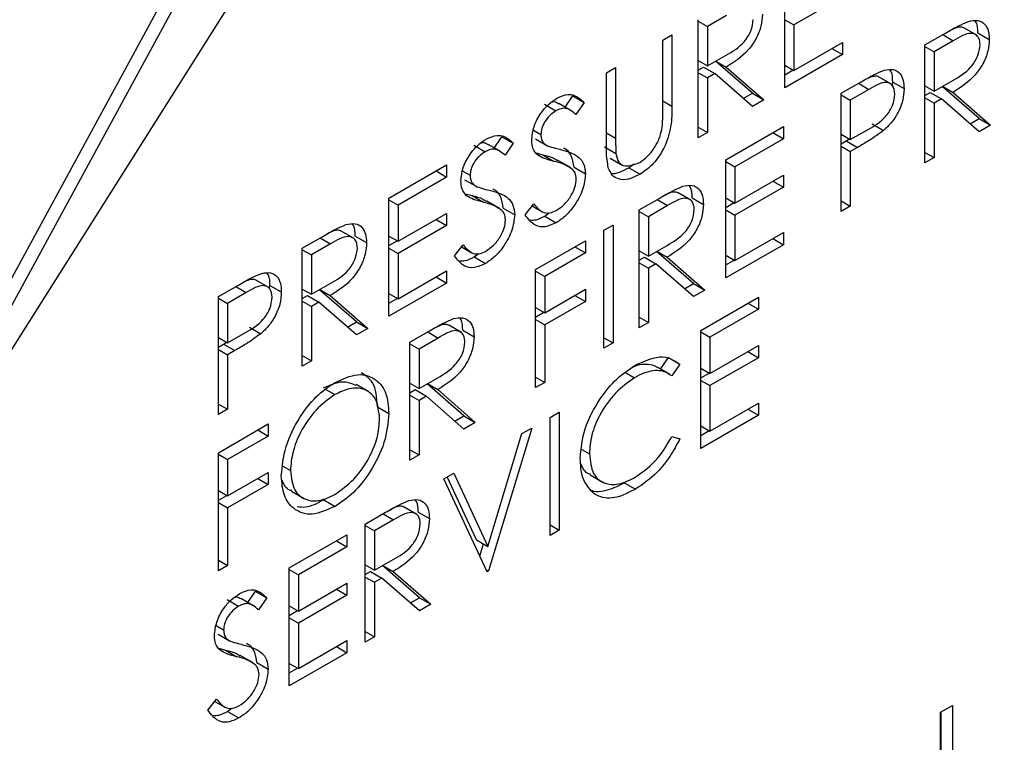
# Model space of a CAD drawing. Units: millimetres. Extents: x 0 to 40874, y 0 to 15182.
# Drawn here: x 693 to 706, y 2100 to 2109 of the extents above; entities that cross this region are included whole.
import ezdxf

# ---------------------------------------------------------------- set-up
doc = ezdxf.new("R2010")
doc.units = ezdxf.units.MM
doc.header["$LTSCALE"] = 8

msp = doc.modelspace()

# ---------------------------------------------------------------- linework, layer by layer
at = {"color": 7, "linetype": 'Continuous'}
for p, q in [((704.866, 2127.542), (690.9, 2101.856)), ((705.008, 2127.46), (691.041, 2101.775)), ((691.041, 2101.775), (706.638, 2126.472)), ((702.823, 2108.455), (702.823, 2109.925)), ((703.541, 2109.585), (702.938, 2109.237)), ((701.746, 2107.833), (701.746, 2109.303)), ((701.746, 2109.284), (701.861, 2109.218)), ((702.099, 2109.356), (701.861, 2109.218)), ((702.823, 2109.303), (702.938, 2109.237)), ((701.861, 2109.218), (701.861, 2108.728)), ((702.938, 2109.237), (702.938, 2108.672)), ((704.569, 2108.988), (704.824, 2109.136)), ((705.213, 2109.109), (705.054, 2109.201)), ((705.227, 2109.139), (705.369, 2109.057)), ((701.306, 2109.049), (701.42, 2109.114)), ((701.306, 2108.168), (701.306, 2109.049)), ((701.42, 2109.114), (701.42, 2108.227)), ((702.938, 2108.672), (703.541, 2109.02)), ((703.541, 2109.02), (703.541, 2108.869)), ((704.922, 2109.041), (704.684, 2108.904)), ((704.792, 2109.117), (704.922, 2109.041)), ((703.411, 2108.945), (703.541, 2108.869)), ((704.569, 2107.519), (704.569, 2108.988)), ((704.569, 2108.97), (704.684, 2108.904)), ((704.684, 2108.904), (704.684, 2108.414)), ((701.746, 2108.794), (701.861, 2108.728)), ((701.861, 2108.728), (702.094, 2108.861)), ((702.421, 2108.386), (701.962, 2108.786)), ((701.965, 2108.787), (702.095, 2108.713)), ((703.541, 2108.869), (702.823, 2108.455)), ((700.604, 2108.643), (700.718, 2108.709)), ((700.604, 2107.756), (700.604, 2108.643)), ((700.718, 2108.709), (700.718, 2107.829)), ((701.746, 2108.675), (701.812, 2108.713)), ((701.746, 2108.643), (701.861, 2108.577)), ((701.812, 2108.713), (701.953, 2108.631)), ((701.953, 2108.631), (701.861, 2108.577)), ((702.421, 2108.223), (701.953, 2108.631)), ((702.095, 2108.713), (702.562, 2108.304)), ((702.823, 2108.737), (702.938, 2108.672)), ((702.823, 2108.618), (702.927, 2108.678)), ((701.861, 2108.577), (701.861, 2107.899)), ((703.525, 2108.386), (703.775, 2108.53)), ((703.741, 2108.511), (703.872, 2108.435)), ((704.151, 2108.499), (703.992, 2108.591)), ((704.163, 2108.483), (704.167, 2108.525)), ((704.167, 2108.525), (704.308, 2108.444)), ((704.684, 2108.414), (704.917, 2108.546)), ((702.308, 2108.321), (702.421, 2108.386)), ((702.421, 2108.386), (702.562, 2108.304)), ((703.525, 2106.916), (703.525, 2108.386)), ((703.872, 2108.435), (703.639, 2108.301)), ((704.569, 2108.48), (704.684, 2108.414)), ((704.569, 2108.36), (704.635, 2108.398)), ((704.635, 2108.398), (704.776, 2108.317)), ((705.244, 2108.071), (704.785, 2108.472)), ((704.788, 2108.473), (704.918, 2108.398)), ((704.918, 2108.398), (705.385, 2107.99)), ((700.089, 2108.213), (700.185, 2108.354)), ((700.185, 2108.354), (700.327, 2108.272)), ((700.327, 2108.272), (700.223, 2108.122)), ((701.306, 2108.293), (701.42, 2108.227)), ((702.562, 2108.304), (702.421, 2108.223)), ((703.525, 2108.367), (703.639, 2108.301)), ((703.639, 2108.301), (703.639, 2107.811)), ((704.569, 2108.329), (704.684, 2108.263)), ((704.776, 2108.317), (704.684, 2108.263)), ((704.684, 2108.263), (704.684, 2107.585)), ((705.244, 2107.908), (704.776, 2108.317)), ((699.833, 2108.249), (699.975, 2108.167)), ((700.153, 2108.176), (700.011, 2108.258)), ((705.131, 2108.006), (705.244, 2108.071)), ((705.244, 2108.071), (705.385, 2107.99)), ((699.696, 2107.927), (699.788, 2107.873)), ((700.604, 2107.895), (700.718, 2107.829)), ((701.746, 2107.965), (701.861, 2107.899)), ((701.861, 2107.899), (701.746, 2107.833)), ((702.089, 2107.557), (702.807, 2107.971)), ((702.676, 2107.896), (702.807, 2107.82)), ((702.807, 2107.971), (702.807, 2107.82)), ((703.639, 2107.811), (703.862, 2107.936)), ((703.913, 2108.006), (704.054, 2107.924)), ((705.385, 2107.99), (705.244, 2107.908)), ((699.207, 2107.705), (699.304, 2107.845)), ((699.304, 2107.845), (699.445, 2107.764)), ((699.721, 2107.819), (699.862, 2107.737)), ((702.807, 2107.82), (702.203, 2107.472)), ((703.525, 2107.877), (703.639, 2107.811)), ((703.525, 2107.757), (703.589, 2107.794)), ((703.589, 2107.794), (703.627, 2107.818)), ((703.589, 2107.794), (703.73, 2107.713)), ((698.952, 2107.74), (699.094, 2107.658)), ((699.272, 2107.668), (699.13, 2107.749)), ((699.445, 2107.764), (699.342, 2107.614)), ((700.582, 2107.718), (700.723, 2107.636)), ((703.525, 2107.726), (703.639, 2107.66)), ((703.73, 2107.713), (703.639, 2107.66)), ((703.639, 2107.66), (703.639, 2106.982)), ((704.569, 2107.651), (704.684, 2107.585)), ((699.728, 2107.644), (699.812, 2107.621)), ((699.812, 2107.621), (699.954, 2107.539)), ((700.155, 2107.461), (699.996, 2107.553)), ((700.65, 2107.58), (700.809, 2107.488)), ((702.089, 2106.087), (702.089, 2107.557)), ((702.089, 2107.538), (702.203, 2107.472)), ((704.684, 2107.585), (704.569, 2107.519)), ((697.895, 2107.08), (698.613, 2107.494)), ((698.483, 2107.419), (698.613, 2107.343)), ((698.613, 2107.494), (698.613, 2107.343)), ((698.815, 2107.418), (698.907, 2107.365)), ((700.202, 2107.465), (700.343, 2107.383)), ((700.883, 2107.46), (700.945, 2107.508)), ((700.883, 2107.46), (701.024, 2107.379)), ((702.203, 2107.472), (702.203, 2107.02)), ((698.613, 2107.343), (698.01, 2106.995)), ((698.839, 2107.31), (698.981, 2107.229)), ((702.203, 2107.02), (702.807, 2107.368)), ((702.676, 2107.293), (702.807, 2107.217)), ((702.807, 2107.368), (702.807, 2107.217)), ((702.807, 2107.217), (702.203, 2106.869)), ((697.895, 2105.61), (697.895, 2107.08)), ((697.895, 2107.061), (698.01, 2106.995)), ((698.847, 2107.135), (698.931, 2107.112)), ((698.931, 2107.112), (699.072, 2107.03)), ((699.274, 2106.953), (699.115, 2107.044)), ((701.012, 2106.935), (701.267, 2107.082)), ((701.234, 2107.063), (701.365, 2106.988)), ((701.656, 2107.055), (701.497, 2107.147)), ((701.67, 2107.085), (701.812, 2107.003)), ((702.089, 2107.086), (702.203, 2107.02)), ((703.525, 2107.048), (703.639, 2106.982)), ((698.01, 2106.995), (698.01, 2106.543)), ((699.32, 2106.956), (699.462, 2106.874)), ((699.592, 2106.873), (699.7, 2107.01)), ((699.679, 2106.983), (699.811, 2106.907)), ((701.012, 2105.465), (701.012, 2106.935)), ((701.012, 2106.916), (701.126, 2106.85)), ((701.365, 2106.988), (701.126, 2106.85)), ((702.089, 2106.966), (702.192, 2107.026)), ((702.089, 2106.935), (702.203, 2106.869)), ((703.639, 2106.982), (703.525, 2106.916)), ((698.01, 2106.543), (698.613, 2106.891)), ((698.483, 2106.816), (698.613, 2106.74)), ((698.613, 2106.891), (698.613, 2106.74)), ((699.838, 2106.857), (699.888, 2106.897)), ((699.838, 2106.857), (699.979, 2106.775)), ((701.126, 2106.85), (701.126, 2106.36)), ((702.203, 2106.869), (702.203, 2106.304)), ((697.462, 2106.579), (697.303, 2106.67)), ((698.613, 2106.74), (698.01, 2106.392)), ((700.571, 2106.681), (700.686, 2106.746)), ((700.571, 2105.211), (700.571, 2106.681)), ((700.686, 2106.746), (700.686, 2105.277)), ((696.818, 2106.458), (697.073, 2106.605)), ((697.041, 2106.586), (697.171, 2106.511)), ((697.476, 2106.608), (697.618, 2106.527)), ((697.895, 2106.609), (698.01, 2106.543)), ((697.895, 2106.489), (697.999, 2106.549)), ((699.723, 2106.191), (700.343, 2106.549)), ((700.343, 2106.549), (700.343, 2106.398)), ((702.203, 2106.304), (702.807, 2106.652)), ((702.676, 2106.577), (702.807, 2106.501)), ((702.807, 2106.652), (702.807, 2106.501)), ((696.818, 2104.988), (696.818, 2106.458)), ((696.818, 2106.439), (696.933, 2106.373)), ((697.171, 2106.511), (696.933, 2106.373)), ((697.895, 2106.458), (698.01, 2106.392)), ((698.711, 2106.364), (698.819, 2106.501)), ((698.798, 2106.475), (698.93, 2106.399)), ((700.212, 2106.473), (700.343, 2106.398)), ((701.012, 2106.426), (701.126, 2106.36)), ((701.126, 2106.36), (701.359, 2106.493)), ((702.807, 2106.501), (702.089, 2106.087)), ((696.933, 2106.373), (696.933, 2105.883)), ((698.01, 2106.392), (698.01, 2105.827)), ((698.957, 2106.348), (699.007, 2106.389)), ((698.957, 2106.348), (699.098, 2106.267)), ((700.343, 2106.398), (699.837, 2106.106)), ((701.012, 2106.307), (701.078, 2106.345)), ((701.078, 2106.345), (701.219, 2106.263)), ((701.686, 2106.018), (701.228, 2106.418)), ((701.231, 2106.419), (701.36, 2106.345)), ((701.36, 2106.345), (701.828, 2105.936)), ((702.089, 2106.369), (702.203, 2106.304)), ((702.089, 2106.25), (702.192, 2106.31)), ((699.723, 2104.721), (699.723, 2106.191)), ((701.012, 2106.275), (701.126, 2106.209)), ((701.219, 2106.263), (701.126, 2106.209)), ((701.126, 2106.209), (701.126, 2105.531)), ((701.687, 2105.855), (701.219, 2106.263)), ((696.4, 2105.969), (696.241, 2106.06)), ((698.01, 2105.827), (698.613, 2106.175)), ((698.483, 2106.1), (698.613, 2106.024)), ((698.613, 2106.175), (698.613, 2106.024)), ((699.723, 2106.172), (699.837, 2106.106)), ((699.837, 2106.106), (699.837, 2105.654)), ((695.774, 2105.855), (696.024, 2105.999)), ((695.99, 2105.98), (696.121, 2105.905)), ((696.412, 2105.952), (696.416, 2105.995)), ((696.416, 2105.995), (696.557, 2105.913)), ((696.818, 2105.949), (696.933, 2105.883)), ((696.933, 2105.883), (697.166, 2106.016)), ((697.493, 2105.541), (697.034, 2105.941)), ((697.037, 2105.943), (697.167, 2105.868)), ((698.613, 2106.024), (697.895, 2105.61)), ((699.837, 2105.654), (700.343, 2105.946)), ((700.343, 2105.946), (700.343, 2105.795)), ((701.574, 2105.953), (701.686, 2106.018)), ((701.686, 2106.018), (701.828, 2105.936)), ((701.828, 2105.936), (701.687, 2105.855)), ((695.774, 2104.385), (695.774, 2105.855)), ((695.774, 2105.836), (695.888, 2105.77)), ((696.121, 2105.905), (695.888, 2105.77)), ((696.818, 2105.83), (696.884, 2105.868)), ((696.884, 2105.868), (697.025, 2105.786)), ((697.167, 2105.868), (697.634, 2105.459)), ((697.895, 2105.893), (698.01, 2105.827)), ((697.895, 2105.773), (697.999, 2105.833)), ((700.212, 2105.87), (700.343, 2105.795)), ((701.779, 2105.434), (702.497, 2105.848)), ((702.497, 2105.848), (702.497, 2105.697)), ((695.888, 2105.77), (695.888, 2105.28)), ((696.818, 2105.798), (696.933, 2105.733)), ((697.025, 2105.786), (696.933, 2105.733)), ((696.933, 2105.733), (696.933, 2105.054)), ((697.493, 2105.378), (697.025, 2105.786)), ((699.723, 2105.72), (699.837, 2105.654)), ((700.343, 2105.795), (699.837, 2105.503)), ((702.497, 2105.697), (701.893, 2105.349)), ((702.366, 2105.773), (702.497, 2105.697)), ((699.723, 2105.6), (699.826, 2105.66)), ((699.723, 2105.569), (699.837, 2105.503)), ((701.012, 2105.597), (701.126, 2105.531)), ((696.162, 2105.475), (696.303, 2105.393)), ((697.38, 2105.476), (697.493, 2105.541)), ((697.493, 2105.541), (697.634, 2105.459)), ((697.634, 2105.459), (697.493, 2105.378)), ((698.8, 2105.407), (698.641, 2105.499)), ((699.837, 2105.503), (699.837, 2104.787)), ((701.126, 2105.531), (701.012, 2105.465)), ((695.774, 2105.346), (695.888, 2105.28)), ((695.888, 2105.28), (696.111, 2105.406)), ((698.156, 2105.286), (698.411, 2105.433)), ((698.509, 2105.339), (698.271, 2105.202)), ((698.379, 2105.415), (698.509, 2105.339)), ((698.815, 2105.437), (698.956, 2105.355)), ((700.571, 2105.343), (700.686, 2105.277)), ((701.779, 2103.964), (701.779, 2105.434)), ((701.779, 2105.415), (701.893, 2105.349)), ((701.893, 2105.349), (701.893, 2104.896)), ((695.774, 2105.227), (695.838, 2105.264)), ((695.838, 2105.264), (695.876, 2105.287)), ((695.838, 2105.264), (695.979, 2105.182)), ((698.156, 2103.817), (698.156, 2105.286)), ((698.156, 2105.268), (698.271, 2105.202)), ((698.271, 2105.202), (698.271, 2104.712)), ((700.686, 2105.277), (700.571, 2105.211)), ((701.893, 2104.896), (702.497, 2105.245)), ((702.497, 2105.245), (702.497, 2105.094)), ((695.774, 2105.196), (695.888, 2105.13)), ((695.979, 2105.182), (695.888, 2105.13)), ((695.888, 2105.13), (695.888, 2104.451)), ((696.818, 2105.12), (696.933, 2105.054)), ((701.279, 2104.953), (701.376, 2105.095)), ((701.376, 2105.095), (701.518, 2105.013)), ((702.497, 2105.094), (701.893, 2104.746)), ((702.366, 2105.17), (702.497, 2105.094)), ((696.933, 2105.054), (696.818, 2104.988)), ((701.394, 2104.886), (701.235, 2104.978)), ((701.518, 2105.013), (701.418, 2104.867)), ((701.779, 2104.962), (701.893, 2104.896)), ((698.271, 2104.712), (698.504, 2104.844)), ((699.723, 2104.853), (699.837, 2104.787)), ((700.842, 2104.91), (700.955, 2104.845)), ((701.779, 2104.843), (701.882, 2104.903)), ((697.647, 2104.668), (697.488, 2104.759)), ((698.156, 2104.778), (698.271, 2104.712)), ((698.831, 2104.369), (698.373, 2104.77)), ((698.375, 2104.771), (698.505, 2104.696)), ((699.837, 2104.787), (699.723, 2104.721)), ((701.779, 2104.812), (701.893, 2104.746)), ((701.893, 2104.746), (701.893, 2104.18)), ((697.112, 2104.7), (697.224, 2104.635)), ((698.156, 2104.658), (698.222, 2104.696)), ((698.156, 2104.627), (698.271, 2104.561)), ((698.222, 2104.696), (698.363, 2104.614)), ((698.363, 2104.614), (698.271, 2104.561)), ((698.831, 2104.206), (698.363, 2104.614)), ((698.505, 2104.696), (698.972, 2104.288)), ((695.774, 2104.517), (695.888, 2104.451)), ((697.754, 2104.483), (697.895, 2104.401)), ((698.271, 2104.561), (698.271, 2103.883)), ((701.893, 2104.18), (702.497, 2104.529)), ((702.497, 2104.529), (702.497, 2104.378)), ((695.888, 2104.451), (695.774, 2104.385)), ((698.718, 2104.304), (698.831, 2104.369)), ((698.831, 2104.369), (698.972, 2104.288)), ((699.902, 2104.35), (700.017, 2104.416)), ((699.902, 2102.88), (699.902, 2104.35)), ((700.017, 2104.416), (700.017, 2102.946)), ((702.497, 2104.378), (701.779, 2103.964)), ((702.366, 2104.454), (702.497, 2104.378)), ((695.774, 2103.911), (696.394, 2104.269)), ((696.394, 2104.269), (696.394, 2104.118)), ((698.972, 2104.288), (698.831, 2104.206)), ((699.674, 2104.218), (699.135, 2102.438)), ((699.552, 2104.148), (699.674, 2104.218)), ((701.779, 2104.246), (701.893, 2104.18)), ((696.394, 2104.118), (695.888, 2103.826)), ((696.263, 2104.194), (696.394, 2104.118)), ((699.127, 2102.744), (699.552, 2104.148)), ((701.418, 2104.113), (701.518, 2104.084)), ((701.779, 2104.127), (701.882, 2104.187)), ((695.774, 2102.441), (695.774, 2103.911)), ((695.774, 2103.892), (695.888, 2103.826)), ((698.156, 2103.948), (698.271, 2103.883)), ((698.271, 2103.883), (698.156, 2103.817)), ((700.297, 2103.952), (700.392, 2103.896)), ((695.888, 2103.826), (695.888, 2103.374)), ((696.577, 2103.743), (696.671, 2103.688)), ((695.888, 2103.374), (696.394, 2103.666)), ((696.394, 2103.666), (696.394, 2103.515)), ((698.581, 2103.587), (698.703, 2103.658)), ((698.986, 2102.826), (698.621, 2103.611)), ((698.703, 2103.658), (699.127, 2102.744)), ((700.401, 2103.635), (700.56, 2103.544)), ((696.394, 2103.515), (695.888, 2103.223)), ((696.263, 2103.591), (696.394, 2103.515)), ((699.119, 2102.428), (698.581, 2103.587)), ((700.823, 2103.537), (700.964, 2103.456)), ((695.774, 2103.44), (695.888, 2103.374)), ((695.774, 2103.321), (695.877, 2103.38)), ((696.682, 2103.431), (696.841, 2103.34)), ((695.774, 2103.289), (695.888, 2103.223)), ((697.087, 2103.325), (697.228, 2103.243)), ((695.888, 2103.223), (695.888, 2102.507)), ((697.602, 2103.022), (697.856, 2103.169)), ((697.824, 2103.15), (697.954, 2103.075)), ((698.245, 2103.142), (698.086, 2103.234)), ((698.26, 2103.172), (698.401, 2103.091)), ((697.602, 2101.552), (697.602, 2103.022)), ((697.602, 2103.003), (697.716, 2102.937)), ((697.954, 2103.075), (697.716, 2102.937)), ((699.902, 2103.012), (700.017, 2102.946)), ((696.655, 2102.476), (697.373, 2102.89)), ((697.373, 2102.89), (697.373, 2102.739)), ((697.716, 2102.937), (697.716, 2102.447)), ((700.017, 2102.946), (699.902, 2102.88)), ((697.243, 2102.815), (697.373, 2102.739)), ((698.986, 2102.826), (699.127, 2102.744)), ((699.027, 2102.627), (699.072, 2102.777)), ((697.373, 2102.739), (696.769, 2102.391)), ((695.774, 2102.573), (695.888, 2102.507)), ((695.888, 2102.507), (695.774, 2102.441)), ((697.602, 2102.513), (697.716, 2102.447)), ((697.716, 2102.447), (697.949, 2102.58)), ((698.276, 2102.105), (697.818, 2102.505)), ((697.82, 2102.507), (697.95, 2102.432)), ((696.655, 2101.006), (696.655, 2102.476)), ((696.655, 2102.457), (696.769, 2102.391)), ((696.769, 2102.391), (696.769, 2101.939)), ((697.602, 2102.394), (697.667, 2102.432)), ((697.667, 2102.432), (697.809, 2102.35)), ((697.95, 2102.432), (698.417, 2102.023)), ((699.107, 2102.454), (699.135, 2102.438)), ((699.135, 2102.438), (699.119, 2102.428)), ((696.769, 2101.939), (697.373, 2102.287)), ((697.373, 2102.287), (697.373, 2102.136)), ((697.602, 2102.362), (697.716, 2102.297)), ((697.809, 2102.35), (697.716, 2102.297)), ((697.716, 2102.297), (697.716, 2101.618)), ((698.276, 2101.942), (697.809, 2102.35)), ((696.14, 2102.046), (696.236, 2102.186)), ((696.236, 2102.186), (696.378, 2102.104)), ((697.373, 2102.136), (696.769, 2101.788)), ((697.243, 2102.212), (697.373, 2102.136)), ((695.884, 2102.081), (696.026, 2101.999)), ((696.204, 2102.008), (696.062, 2102.09)), ((696.378, 2102.104), (696.274, 2101.954)), ((698.164, 2102.04), (698.276, 2102.105)), ((698.276, 2102.105), (698.417, 2102.023)), ((698.417, 2102.023), (698.276, 2101.942)), ((696.655, 2102.005), (696.769, 2101.939)), ((696.655, 2101.885), (696.759, 2101.945)), ((696.655, 2101.854), (696.769, 2101.788)), ((696.769, 2101.788), (696.769, 2101.223)), ((695.747, 2101.759), (695.839, 2101.705)), ((695.772, 2101.651), (695.913, 2101.57)), ((697.602, 2101.684), (697.716, 2101.618)), ((696.769, 2101.223), (697.373, 2101.571)), ((697.373, 2101.571), (697.373, 2101.42)), ((697.716, 2101.618), (697.602, 2101.552)), ((695.779, 2101.476), (695.863, 2101.453)), ((695.863, 2101.453), (696.005, 2101.371)), ((697.373, 2101.42), (696.655, 2101.006)), ((697.243, 2101.496), (697.373, 2101.42)), ((696.206, 2101.293), (696.047, 2101.385)), ((696.253, 2101.297), (696.394, 2101.215)), ((696.655, 2101.288), (696.769, 2101.223)), ((696.655, 2101.169), (696.759, 2101.229)), ((695.643, 2100.705), (695.751, 2100.842)), ((695.73, 2100.815), (695.862, 2100.739)), ((695.889, 2100.689), (695.939, 2100.73)), ((695.889, 2100.689), (696.03, 2100.608)), ((704.764, 2100.68), (704.91, 2100.764)), ((704.764, 2099.202), (704.764, 2100.68)), ((704.769, 2098.968), (704.769, 2100.682)), ((704.91, 2100.764), (704.91, 2098.886))]:
    msp.add_line(p, q, dxfattribs=at)
for points, knots in [([(720.153, 2179.138), (719.802, 2179.34), (718.752, 2179.946), (716.842, 2180.653), (714.456, 2181.268), (711.949, 2181.581), (709.342, 2181.608), (706.645, 2181.34), (703.874, 2180.779), (701.047, 2179.926), (698.185, 2178.786), (695.308, 2177.367), (692.436, 2175.68), (689.59, 2173.738), (686.786, 2171.556), (684.044, 2169.15), (681.378, 2166.536), (678.805, 2163.73), (676.339, 2160.752), (673.996, 2157.62), (671.789, 2154.354), (669.732, 2150.973), (667.837, 2147.499), (666.116, 2143.954), (664.58, 2140.359), (663.239, 2136.735), (662.101, 2133.105), (661.174, 2129.491), (660.467, 2125.913), (659.984, 2122.394), (659.73, 2118.955), (659.711, 2115.616), (659.928, 2112.398), (660.385, 2109.325), (661.081, 2106.416), (662.014, 2103.697), (663.177, 2101.187), (664.562, 2098.911), (666.152, 2096.881), (667.944, 2095.134), (669.476, 2093.91), (670.46, 2093.368), (670.73, 2093.22)], [0, 0, 0, 0, 0.01234, 0.036903, 0.061508, 0.08627, 0.111271, 0.136547, 0.162085, 0.187839, 0.213747, 0.23975, 0.265797, 0.291851, 0.317888, 0.343901, 0.369886, 0.395845, 0.421782, 0.4477, 0.473606, 0.499505, 0.525404, 0.551306, 0.577219, 0.603147, 0.629097, 0.655075, 0.681086, 0.707134, 0.733222, 0.759346, 0.7855, 0.811659, 0.837785, 0.863822, 0.889704, 0.915358, 0.940729, 0.965801, 0.990608, 1, 1, 1, 1]), ([(702.546, 2109.371), (702.543, 2109.323), (702.536, 2109.226), (702.473, 2109.066), (702.329, 2108.86), (702.191, 2108.773), (702.095, 2108.713)], [0, 0, 0, 0, 0.18712, 0.373979, 0.560911, 1, 1, 1, 1]), ([(702.094, 2108.861), (702.172, 2108.906), (702.27, 2108.963), (702.366, 2109.09), (702.417, 2109.187), (702.426, 2109.258), (702.432, 2109.306)], [0, 0, 0, 0, 0.499827, 0.625498, 0.751208, 1, 1, 1, 1]), ([(704.824, 2109.136), (704.878, 2109.167), (704.975, 2109.223), (705.07, 2109.264), (705.112, 2109.282)], [0, 0, 0, 0, 0.5602397, 1, 1, 1, 1]), ([(705.112, 2109.282), (705.152, 2109.29), (705.232, 2109.305), (705.316, 2109.255), (705.363, 2109.167), (705.367, 2109.094), (705.369, 2109.057)], [0, 0, 0, 0, 0.2797971, 0.5594998, 0.7796265, 1, 1, 1, 1]), ([(705.227, 2109.139), (705.227, 2109.188), (705.226, 2109.25), (705.197, 2109.283), (705.191, 2109.289)], [0, 0, 0, 0, 0.805686, 1, 1, 1, 1]), ([(704.865, 2109.158), (704.911, 2109.184), (704.977, 2109.221), (705.037, 2109.213), (705.051, 2109.201), (705.053, 2109.199)], [0, 0, 0, 0, 0.672466, 0.945979, 1, 1, 1, 1]), ([(705.255, 2108.991), (705.253, 2109.012), (705.251, 2109.054), (705.225, 2109.098), (705.189, 2109.127), (705.095, 2109.144), (704.999, 2109.087), (704.922, 2109.041)], [0, 0, 0, 0, 0.125307, 0.250617, 0.375954, 0.501281, 1, 1, 1, 1]), ([(705.369, 2109.057), (705.366, 2109.009), (705.359, 2108.912), (705.296, 2108.752), (705.152, 2108.546), (705.014, 2108.459), (704.918, 2108.398)], [0, 0, 0, 0, 0.1871202, 0.3739789, 0.5609112, 1, 1, 1, 1]), ([(704.917, 2108.546), (704.995, 2108.592), (705.093, 2108.648), (705.189, 2108.776), (705.24, 2108.873), (705.249, 2108.944), (705.255, 2108.991)], [0, 0, 0, 0, 0.499827, 0.625498, 0.751208, 1, 1, 1, 1]), ([(703.775, 2108.53), (703.829, 2108.561), (703.926, 2108.618), (704.022, 2108.657), (704.064, 2108.675)], [0, 0, 0, 0, 0.560314, 1, 1, 1, 1]), ([(704.064, 2108.675), (704.103, 2108.681), (704.18, 2108.694), (704.26, 2108.64), (704.303, 2108.552), (704.306, 2108.48), (704.308, 2108.444)], [0, 0, 0, 0, 0.279705, 0.559381, 0.779509, 1, 1, 1, 1]), ([(704.167, 2108.525), (704.166, 2108.574), (704.166, 2108.636), (704.137, 2108.671), (704.13, 2108.678)], [0, 0, 0, 0, 0.775834, 1, 1, 1, 1]), ([(703.808, 2108.548), (703.855, 2108.574), (703.921, 2108.611), (703.979, 2108.602), (703.991, 2108.591), (703.991, 2108.591)], [0, 0, 0, 0, 0.70736, 0.985283, 1, 1, 1, 1]), ([(704.194, 2108.377), (704.188, 2108.416), (704.18, 2108.474), (704.133, 2108.513), (704.043, 2108.536), (703.948, 2108.48), (703.872, 2108.435)], [0, 0, 0, 0, 0.248969, 0.374729, 0.500383, 1, 1, 1, 1]), ([(704.308, 2108.444), (704.305, 2108.393), (704.299, 2108.293), (704.235, 2108.138), (704.149, 2108.012), (704.086, 2107.953), (704.054, 2107.924)], [0, 0, 0, 0, 0.280099, 0.559324, 0.779458, 1, 1, 1, 1]), ([(699.674, 2107.801), (699.679, 2107.857), (699.69, 2107.967), (699.777, 2108.131), (699.881, 2108.253), (699.952, 2108.301), (699.988, 2108.325)], [0, 0, 0, 0, 0.279553, 0.558798, 0.779378, 1, 1, 1, 1]), ([(699.924, 2108.277), (699.928, 2108.279), (699.954, 2108.288), (699.982, 2108.274), (700.004, 2108.261), (700.011, 2108.257)], [0, 0, 0, 0, 0.109603, 0.740941, 1, 1, 1, 1]), ([(699.988, 2108.325), (700.035, 2108.346), (700.114, 2108.381), (700.206, 2108.364), (700.271, 2108.325), (700.308, 2108.29), (700.327, 2108.272)], [0, 0, 0, 0, 0.338729, 0.558835, 0.779344, 1, 1, 1, 1]), ([(703.862, 2107.936), (703.94, 2107.981), (704.037, 2108.036), (704.131, 2108.164), (704.18, 2108.26), (704.188, 2108.33), (704.194, 2108.377)], [0, 0, 0, 0, 0.499721, 0.62535, 0.751083, 1, 1, 1, 1]), ([(699.975, 2108.167), (699.949, 2108.15), (699.897, 2108.116), (699.835, 2108.034), (699.794, 2107.947), (699.79, 2107.898), (699.788, 2107.873)], [0, 0, 0, 0, 0.280274, 0.559931, 0.77992, 1, 1, 1, 1]), ([(700.223, 2108.122), (700.201, 2108.141), (700.165, 2108.172), (700.105, 2108.201), (700.043, 2108.2), (699.998, 2108.178), (699.975, 2108.167)], [0, 0, 0, 0, 0.3404085, 0.560482, 0.7801798, 1, 1, 1, 1]), ([(701.42, 2108.227), (701.419, 2108.144), (701.417, 2107.98), (701.34, 2107.719), (701.192, 2107.496), (701.08, 2107.418), (701.024, 2107.379)], [0, 0, 0, 0, 0.281655, 0.560111, 0.78008, 1, 1, 1, 1]), ([(701.293, 2107.932), (701.298, 2107.977), (701.306, 2108.058), (701.306, 2108.134), (701.306, 2108.168)], [0, 0, 0, 0, 0.559624, 1, 1, 1, 1]), ([(701.018, 2107.526), (701.053, 2107.55), (701.123, 2107.6), (701.208, 2107.711), (701.266, 2107.826), (701.284, 2107.897), (701.293, 2107.932)], [0, 0, 0, 0, 0.2797867, 0.5593768, 0.7795688, 1, 1, 1, 1]), ([(704.054, 2107.924), (703.994, 2107.88), (703.886, 2107.803), (703.778, 2107.74), (703.73, 2107.713)], [0, 0, 0, 0, 0.559694, 1, 1, 1, 1]), ([(698.793, 2107.293), (698.798, 2107.348), (698.809, 2107.459), (698.896, 2107.622), (699, 2107.745), (699.071, 2107.793), (699.106, 2107.817)], [0, 0, 0, 0, 0.279553, 0.558798, 0.779378, 1, 1, 1, 1]), ([(699.043, 2107.769), (699.046, 2107.77), (699.073, 2107.779), (699.101, 2107.766), (699.123, 2107.752), (699.13, 2107.748)], [0, 0, 0, 0, 0.1096028, 0.7409411, 1, 1, 1, 1]), ([(699.106, 2107.817), (699.154, 2107.838), (699.233, 2107.872), (699.325, 2107.855), (699.39, 2107.817), (699.427, 2107.781), (699.445, 2107.764)], [0, 0, 0, 0, 0.3387292, 0.5588354, 0.7793438, 1, 1, 1, 1]), ([(699.745, 2107.619), (699.723, 2107.644), (699.683, 2107.689), (699.677, 2107.767), (699.674, 2107.801)], [0, 0, 0, 0, 0.5598405, 1, 1, 1, 1]), ([(699.788, 2107.873), (699.79, 2107.854), (699.793, 2107.814), (699.82, 2107.763), (699.852, 2107.744), (699.872, 2107.732)], [0, 0, 0, 0, 0.279946, 0.559774, 1, 1, 1, 1]), ([(700.718, 2107.829), (700.718, 2107.792), (700.718, 2107.727), (700.722, 2107.664), (700.723, 2107.636)], [0, 0, 0, 0, 0.560124, 1, 1, 1, 1]), ([(699.094, 2107.658), (699.068, 2107.641), (699.016, 2107.607), (698.954, 2107.525), (698.913, 2107.439), (698.909, 2107.389), (698.907, 2107.365)], [0, 0, 0, 0, 0.280274, 0.559931, 0.77992, 1, 1, 1, 1]), ([(699.342, 2107.614), (699.32, 2107.632), (699.284, 2107.664), (699.224, 2107.692), (699.162, 2107.692), (699.116, 2107.67), (699.094, 2107.658)], [0, 0, 0, 0, 0.3404085, 0.560482, 0.7801798, 1, 1, 1, 1]), ([(699.872, 2107.732), (699.903, 2107.722), (699.96, 2107.704), (700.018, 2107.69), (700.043, 2107.684)], [0, 0, 0, 0, 0.559906, 1, 1, 1, 1]), ([(700.043, 2107.684), (700.123, 2107.662), (700.234, 2107.631), (700.329, 2107.509), (700.338, 2107.425), (700.343, 2107.383)], [0, 0, 0, 0, 0.560115, 0.780284, 1, 1, 1, 1]), ([(700.202, 2107.465), (700.193, 2107.516), (700.177, 2107.619), (700.115, 2107.684), (700.074, 2107.7), (700.071, 2107.701)], [0, 0, 0, 0, 0.479928, 0.961723, 1, 1, 1, 1]), ([(700.627, 2107.459), (700.619, 2107.512), (700.604, 2107.606), (700.604, 2107.71), (700.604, 2107.756)], [0, 0, 0, 0, 0.559499, 1, 1, 1, 1]), ([(699.954, 2107.539), (699.912, 2107.549), (699.838, 2107.567), (699.773, 2107.603), (699.745, 2107.619)], [0, 0, 0, 0, 0.560413, 1, 1, 1, 1]), ([(699.812, 2107.621), (699.86, 2107.61), (699.925, 2107.595), (699.979, 2107.559), (699.993, 2107.549)], [0, 0, 0, 0, 0.725164, 1, 1, 1, 1]), ([(700.183, 2107.437), (700.144, 2107.463), (700.074, 2107.509), (699.99, 2107.53), (699.954, 2107.539)], [0, 0, 0, 0, 0.559496, 1, 1, 1, 1]), ([(700.723, 2107.636), (700.731, 2107.596), (700.748, 2107.516), (700.857, 2107.463), (700.957, 2107.502), (701.018, 2107.526)], [0, 0, 0, 0, 0.281057, 0.560821, 1, 1, 1, 1]), ([(700.229, 2107.319), (700.226, 2107.347), (700.22, 2107.396), (700.194, 2107.424), (700.183, 2107.437)], [0, 0, 0, 0, 0.55899, 1, 1, 1, 1]), ([(701.024, 2107.379), (700.976, 2107.355), (700.88, 2107.306), (700.758, 2107.309), (700.669, 2107.36), (700.641, 2107.426), (700.627, 2107.459)], [0, 0, 0, 0, 0.280221, 0.559914, 0.779952, 1, 1, 1, 1]), ([(700.662, 2107.394), (700.663, 2107.394), (700.722, 2107.372), (700.803, 2107.417), (700.883, 2107.46)], [0, 0, 0, 0, 0.012818, 1, 1, 1, 1]), ([(698.864, 2107.11), (698.841, 2107.135), (698.801, 2107.18), (698.795, 2107.258), (698.793, 2107.293)], [0, 0, 0, 0, 0.55984, 1, 1, 1, 1]), ([(698.907, 2107.365), (698.908, 2107.345), (698.911, 2107.306), (698.939, 2107.254), (698.971, 2107.235), (698.991, 2107.223)], [0, 0, 0, 0, 0.279946, 0.559774, 1, 1, 1, 1]), ([(700.343, 2107.383), (700.336, 2107.319), (700.322, 2107.19), (700.22, 2107.003), (700.102, 2106.858), (700.02, 2106.803), (699.979, 2106.775)], [0, 0, 0, 0, 0.279183, 0.559085, 0.779446, 1, 1, 1, 1]), ([(699.979, 2106.926), (700.014, 2106.95), (700.082, 2106.997), (700.166, 2107.105), (700.219, 2107.22), (700.225, 2107.286), (700.229, 2107.319)], [0, 0, 0, 0, 0.280276, 0.560148, 0.780153, 1, 1, 1, 1]), ([(698.991, 2107.223), (699.022, 2107.213), (699.078, 2107.195), (699.136, 2107.182), (699.162, 2107.176)], [0, 0, 0, 0, 0.559906, 1, 1, 1, 1]), ([(699.162, 2107.176), (699.242, 2107.153), (699.353, 2107.123), (699.448, 2107), (699.457, 2106.916), (699.462, 2106.874)], [0, 0, 0, 0, 0.560115, 0.780284, 1, 1, 1, 1]), ([(699.32, 2106.956), (699.312, 2107.008), (699.296, 2107.111), (699.234, 2107.176), (699.193, 2107.191), (699.19, 2107.192)], [0, 0, 0, 0, 0.479928, 0.961723, 1, 1, 1, 1]), ([(701.267, 2107.082), (701.321, 2107.113), (701.417, 2107.169), (701.513, 2107.21), (701.555, 2107.228)], [0, 0, 0, 0, 0.56024, 1, 1, 1, 1]), ([(701.307, 2107.104), (701.354, 2107.131), (701.419, 2107.168), (701.479, 2107.159), (701.494, 2107.148), (701.496, 2107.146)], [0, 0, 0, 0, 0.672466, 0.945979, 1, 1, 1, 1]), ([(701.555, 2107.228), (701.595, 2107.236), (701.675, 2107.252), (701.759, 2107.201), (701.805, 2107.114), (701.809, 2107.04), (701.812, 2107.003)], [0, 0, 0, 0, 0.279797, 0.5595, 0.779626, 1, 1, 1, 1]), ([(701.67, 2107.085), (701.669, 2107.135), (701.669, 2107.196), (701.639, 2107.229), (701.634, 2107.235)], [0, 0, 0, 0, 0.805686, 1, 1, 1, 1]), ([(699.072, 2107.03), (699.031, 2107.04), (698.957, 2107.058), (698.892, 2107.094), (698.864, 2107.11)], [0, 0, 0, 0, 0.560413, 1, 1, 1, 1]), ([(698.931, 2107.112), (698.978, 2107.101), (699.044, 2107.086), (699.097, 2107.05), (699.112, 2107.04)], [0, 0, 0, 0, 0.725164, 1, 1, 1, 1]), ([(701.697, 2106.938), (701.696, 2106.958), (701.693, 2107), (701.668, 2107.044), (701.632, 2107.073), (701.538, 2107.09), (701.442, 2107.033), (701.365, 2106.988)], [0, 0, 0, 0, 0.125307, 0.250617, 0.375954, 0.501281, 1, 1, 1, 1]), ([(699.302, 2106.928), (699.263, 2106.954), (699.193, 2107), (699.109, 2107.021), (699.072, 2107.03)], [0, 0, 0, 0, 0.5594958, 1, 1, 1, 1]), ([(699.348, 2106.81), (699.344, 2106.838), (699.339, 2106.887), (699.313, 2106.916), (699.302, 2106.928)], [0, 0, 0, 0, 0.55899, 1, 1, 1, 1]), ([(699.7, 2107.01), (699.738, 2106.964), (699.791, 2106.901), (699.898, 2106.889), (699.952, 2106.914), (699.979, 2106.926)], [0, 0, 0, 0, 0.559321, 0.779782, 1, 1, 1, 1]), ([(701.359, 2106.493), (701.437, 2106.538), (701.535, 2106.595), (701.632, 2106.722), (701.682, 2106.819), (701.691, 2106.89), (701.697, 2106.938)], [0, 0, 0, 0, 0.499827, 0.625498, 0.751208, 1, 1, 1, 1]), ([(701.812, 2107.003), (701.808, 2106.955), (701.802, 2106.858), (701.739, 2106.698), (701.595, 2106.492), (701.457, 2106.405), (701.36, 2106.345)], [0, 0, 0, 0, 0.18712, 0.373979, 0.560911, 1, 1, 1, 1]), ([(699.462, 2106.874), (699.455, 2106.81), (699.44, 2106.682), (699.339, 2106.495), (699.221, 2106.349), (699.139, 2106.294), (699.098, 2106.267)], [0, 0, 0, 0, 0.2791829, 0.5590851, 0.779446, 1, 1, 1, 1]), ([(699.098, 2106.417), (699.132, 2106.441), (699.201, 2106.489), (699.284, 2106.596), (699.338, 2106.712), (699.344, 2106.778), (699.348, 2106.81)], [0, 0, 0, 0, 0.280276, 0.560148, 0.780153, 1, 1, 1, 1]), ([(699.979, 2106.775), (699.932, 2106.754), (699.838, 2106.71), (699.693, 2106.737), (699.631, 2106.822), (699.592, 2106.873)], [0, 0, 0, 0, 0.27988, 0.559666, 1, 1, 1, 1]), ([(699.656, 2106.809), (699.68, 2106.808), (699.736, 2106.805), (699.801, 2106.838), (699.838, 2106.857)], [0, 0, 0, 0, 0.41931, 1, 1, 1, 1]), ([(697.073, 2106.605), (697.127, 2106.636), (697.224, 2106.693), (697.319, 2106.733), (697.361, 2106.752)], [0, 0, 0, 0, 0.56024, 1, 1, 1, 1]), ([(697.114, 2106.627), (697.16, 2106.654), (697.226, 2106.691), (697.286, 2106.683), (697.3, 2106.671), (697.302, 2106.669)], [0, 0, 0, 0, 0.672466, 0.945979, 1, 1, 1, 1]), ([(697.361, 2106.752), (697.401, 2106.759), (697.481, 2106.775), (697.565, 2106.724), (697.612, 2106.637), (697.616, 2106.563), (697.618, 2106.527)], [0, 0, 0, 0, 0.279797, 0.5595, 0.779626, 1, 1, 1, 1]), ([(697.476, 2106.608), (697.476, 2106.658), (697.475, 2106.719), (697.446, 2106.752), (697.44, 2106.759)], [0, 0, 0, 0, 0.805686, 1, 1, 1, 1]), ([(697.504, 2106.461), (697.502, 2106.482), (697.5, 2106.523), (697.474, 2106.567), (697.438, 2106.596), (697.344, 2106.614), (697.248, 2106.557), (697.171, 2106.511)], [0, 0, 0, 0, 0.125307, 0.250617, 0.375954, 0.501281, 1, 1, 1, 1]), ([(697.166, 2106.016), (697.244, 2106.061), (697.342, 2106.118), (697.438, 2106.245), (697.489, 2106.342), (697.498, 2106.414), (697.504, 2106.461)], [0, 0, 0, 0, 0.499827, 0.625498, 0.751208, 1, 1, 1, 1]), ([(697.618, 2106.527), (697.615, 2106.478), (697.608, 2106.381), (697.545, 2106.222), (697.402, 2106.015), (697.263, 2105.929), (697.167, 2105.868)], [0, 0, 0, 0, 0.1871202, 0.3739789, 0.5609112, 1, 1, 1, 1]), ([(698.819, 2106.501), (698.857, 2106.456), (698.909, 2106.393), (699.017, 2106.38), (699.071, 2106.405), (699.098, 2106.417)], [0, 0, 0, 0, 0.559321, 0.779782, 1, 1, 1, 1]), ([(699.098, 2106.267), (699.051, 2106.245), (698.957, 2106.202), (698.812, 2106.229), (698.749, 2106.313), (698.711, 2106.364)], [0, 0, 0, 0, 0.27988, 0.559666, 1, 1, 1, 1]), ([(698.775, 2106.3), (698.799, 2106.299), (698.855, 2106.296), (698.919, 2106.329), (698.957, 2106.348)], [0, 0, 0, 0, 0.41931, 1, 1, 1, 1]), ([(696.024, 2105.999), (696.078, 2106.031), (696.175, 2106.087), (696.271, 2106.127), (696.313, 2106.144)], [0, 0, 0, 0, 0.560314, 1, 1, 1, 1]), ([(696.057, 2106.018), (696.104, 2106.044), (696.17, 2106.081), (696.228, 2106.071), (696.24, 2106.061), (696.24, 2106.06)], [0, 0, 0, 0, 0.70736, 0.985283, 1, 1, 1, 1]), ([(696.313, 2106.144), (696.352, 2106.151), (696.429, 2106.163), (696.509, 2106.11), (696.552, 2106.021), (696.555, 2105.949), (696.557, 2105.913)], [0, 0, 0, 0, 0.279705, 0.559381, 0.779509, 1, 1, 1, 1]), ([(696.416, 2105.995), (696.415, 2106.043), (696.415, 2106.106), (696.386, 2106.14), (696.379, 2106.148)], [0, 0, 0, 0, 0.775834, 1, 1, 1, 1]), ([(696.443, 2105.847), (696.437, 2105.885), (696.429, 2105.944), (696.382, 2105.983), (696.292, 2106.006), (696.197, 2105.95), (696.121, 2105.905)], [0, 0, 0, 0, 0.248969, 0.374729, 0.500383, 1, 1, 1, 1]), ([(696.111, 2105.406), (696.189, 2105.45), (696.286, 2105.506), (696.38, 2105.634), (696.429, 2105.729), (696.437, 2105.8), (696.443, 2105.847)], [0, 0, 0, 0, 0.499721, 0.62535, 0.751083, 1, 1, 1, 1]), ([(696.557, 2105.913), (696.554, 2105.863), (696.548, 2105.763), (696.484, 2105.608), (696.398, 2105.482), (696.335, 2105.423), (696.303, 2105.393)], [0, 0, 0, 0, 0.280099, 0.559324, 0.779458, 1, 1, 1, 1]), ([(698.411, 2105.433), (698.465, 2105.465), (698.562, 2105.521), (698.657, 2105.562), (698.699, 2105.58)], [0, 0, 0, 0, 0.56024, 1, 1, 1, 1]), ([(698.699, 2105.58), (698.739, 2105.588), (698.819, 2105.603), (698.903, 2105.553), (698.95, 2105.465), (698.954, 2105.392), (698.956, 2105.355)], [0, 0, 0, 0, 0.2797971, 0.5594998, 0.7796265, 1, 1, 1, 1]), ([(698.815, 2105.437), (698.814, 2105.486), (698.813, 2105.548), (698.784, 2105.581), (698.778, 2105.587)], [0, 0, 0, 0, 0.805686, 1, 1, 1, 1]), ([(698.452, 2105.456), (698.498, 2105.482), (698.564, 2105.519), (698.624, 2105.511), (698.638, 2105.499), (698.64, 2105.497)], [0, 0, 0, 0, 0.672466, 0.945979, 1, 1, 1, 1]), ([(696.303, 2105.393), (696.243, 2105.35), (696.135, 2105.272), (696.027, 2105.21), (695.979, 2105.182)], [0, 0, 0, 0, 0.559694, 1, 1, 1, 1]), ([(698.956, 2105.355), (698.953, 2105.306), (698.946, 2105.21), (698.883, 2105.05), (698.74, 2104.844), (698.602, 2104.757), (698.505, 2104.696)], [0, 0, 0, 0, 0.18712, 0.373979, 0.560911, 1, 1, 1, 1]), ([(698.842, 2105.289), (698.84, 2105.31), (698.838, 2105.351), (698.812, 2105.396), (698.776, 2105.425), (698.682, 2105.442), (698.586, 2105.385), (698.509, 2105.339)], [0, 0, 0, 0, 0.125307, 0.250617, 0.375954, 0.501281, 1, 1, 1, 1]), ([(698.504, 2104.844), (698.582, 2104.89), (698.68, 2104.946), (698.776, 2105.074), (698.827, 2105.171), (698.836, 2105.242), (698.842, 2105.289)], [0, 0, 0, 0, 0.499827, 0.625498, 0.751208, 1, 1, 1, 1]), ([(700.963, 2105), (701.085, 2105.055), (701.303, 2105.153), (701.452, 2105.056), (701.518, 2105.013)], [0, 0, 0, 0, 0.559517, 1, 1, 1, 1]), ([(700.278, 2103.841), (700.289, 2103.962), (700.313, 2104.206), (700.501, 2104.567), (700.728, 2104.844), (700.884, 2104.948), (700.963, 2105)], [0, 0, 0, 0, 0.279512, 0.55908, 0.779374, 1, 1, 1, 1]), ([(700.933, 2104.977), (700.952, 2104.986), (701.011, 2105.013), (701.1, 2105.017), (701.182, 2105.009), (701.221, 2104.983), (701.233, 2104.975)], [0, 0, 0, 0, 0.170727, 0.507097, 0.84332, 1, 1, 1, 1]), ([(697.218, 2104.782), (697.318, 2104.828), (697.517, 2104.919), (697.74, 2104.839), (697.876, 2104.661), (697.889, 2104.488), (697.895, 2104.401)], [0, 0, 0, 0, 0.279767, 0.559358, 0.779571, 1, 1, 1, 1]), ([(697.754, 2104.483), (697.745, 2104.595), (697.729, 2104.794), (697.605, 2104.872), (697.552, 2104.906)], [0, 0, 0, 0, 0.564488, 1, 1, 1, 1]), ([(700.955, 2104.845), (700.874, 2104.787), (700.712, 2104.672), (700.522, 2104.403), (700.409, 2104.128), (700.398, 2103.974), (700.392, 2103.896)], [0, 0, 0, 0, 0.2798558, 0.5595188, 0.7796855, 1, 1, 1, 1]), ([(701.418, 2104.867), (701.376, 2104.893), (701.308, 2104.936), (701.184, 2104.934), (701.071, 2104.906), (700.994, 2104.865), (700.955, 2104.845)], [0, 0, 0, 0, 0.339327, 0.559466, 0.779727, 1, 1, 1, 1]), ([(696.557, 2103.622), (696.569, 2103.742), (696.592, 2103.982), (696.767, 2104.341), (696.987, 2104.622), (697.141, 2104.729), (697.218, 2104.782)], [0, 0, 0, 0, 0.279731, 0.5593268, 0.7796805, 1, 1, 1, 1]), ([(697.082, 2104.717), (697.164, 2104.754), (697.316, 2104.823), (697.431, 2104.774), (697.484, 2104.751)], [0, 0, 0, 0, 0.537002, 1, 1, 1, 1]), ([(697.781, 2104.336), (697.771, 2104.423), (697.752, 2104.599), (697.597, 2104.712), (697.413, 2104.723), (697.287, 2104.664), (697.224, 2104.635)], [0, 0, 0, 0, 0.279468, 0.55887, 0.779516, 1, 1, 1, 1]), ([(697.224, 2104.635), (697.143, 2104.576), (696.983, 2104.46), (696.799, 2104.19), (696.689, 2103.918), (696.677, 2103.765), (696.671, 2103.688)], [0, 0, 0, 0, 0.279627, 0.55935, 0.77963, 1, 1, 1, 1]), ([(697.895, 2104.401), (697.884, 2104.281), (697.862, 2104.04), (697.68, 2103.682), (697.461, 2103.4), (697.306, 2103.296), (697.228, 2103.243)], [0, 0, 0, 0, 0.27963, 0.559343, 0.779597, 1, 1, 1, 1]), ([(697.224, 2103.391), (697.305, 2103.449), (697.466, 2103.563), (697.653, 2103.832), (697.764, 2104.105), (697.775, 2104.259), (697.781, 2104.336)], [0, 0, 0, 0, 0.27983, 0.559389, 0.779654, 1, 1, 1, 1]), ([(700.963, 2103.606), (701.062, 2103.677), (701.238, 2103.803), (701.363, 2104.018), (701.418, 2104.113)], [0, 0, 0, 0, 0.558772, 1, 1, 1, 1]), ([(701.518, 2104.084), (701.479, 2104.009), (701.4, 2103.86), (701.211, 2103.626), (701.058, 2103.52), (700.964, 2103.456)], [0, 0, 0, 0, 0.28041, 0.560795, 1, 1, 1, 1]), ([(700.392, 2103.896), (700.402, 2103.807), (700.421, 2103.628), (700.581, 2103.515), (700.77, 2103.51), (700.899, 2103.574), (700.963, 2103.606)], [0, 0, 0, 0, 0.279434, 0.558921, 0.779283, 1, 1, 1, 1]), ([(700.439, 2103.41), (700.386, 2103.468), (700.292, 2103.573), (700.282, 2103.759), (700.278, 2103.841)], [0, 0, 0, 0, 0.559029, 1, 1, 1, 1]), ([(700.404, 2103.642), (700.396, 2103.643), (700.338, 2103.655), (700.311, 2103.718), (700.286, 2103.773)], [0, 0, 0, 0, 0.12194, 1, 1, 1, 1]), ([(697.228, 2103.243), (697.13, 2103.199), (696.932, 2103.11), (696.713, 2103.191), (696.578, 2103.365), (696.564, 2103.536), (696.557, 2103.622)], [0, 0, 0, 0, 0.279663, 0.559354, 0.779636, 1, 1, 1, 1]), ([(696.671, 2103.688), (696.681, 2103.601), (696.701, 2103.427), (696.855, 2103.316), (697.035, 2103.3), (697.161, 2103.361), (697.224, 2103.391)], [0, 0, 0, 0, 0.279416, 0.5590765, 0.779478, 1, 1, 1, 1]), ([(696.686, 2103.439), (696.676, 2103.441), (696.618, 2103.454), (696.589, 2103.517), (696.565, 2103.57)], [0, 0, 0, 0, 0.157229, 1, 1, 1, 1]), ([(700.417, 2103.444), (700.428, 2103.439), (700.471, 2103.419), (700.567, 2103.433), (700.693, 2103.468), (700.779, 2103.514), (700.823, 2103.537)], [0, 0, 0, 0, 0.100842, 0.400415, 0.700144, 1, 1, 1, 1]), ([(700.964, 2103.456), (700.897, 2103.421), (700.787, 2103.365), (700.642, 2103.341), (700.529, 2103.353), (700.469, 2103.391), (700.439, 2103.41)], [0, 0, 0, 0, 0.339838, 0.559927, 0.779959, 1, 1, 1, 1]), ([(696.754, 2103.243), (696.788, 2103.237), (696.888, 2103.22), (697.008, 2103.284), (697.087, 2103.325)], [0, 0, 0, 0, 0.34571, 1, 1, 1, 1]), ([(697.856, 2103.169), (697.91, 2103.2), (698.007, 2103.257), (698.103, 2103.297), (698.145, 2103.315)], [0, 0, 0, 0, 0.5602397, 1, 1, 1, 1]), ([(697.897, 2103.191), (697.943, 2103.218), (698.009, 2103.255), (698.069, 2103.247), (698.083, 2103.235), (698.085, 2103.233)], [0, 0, 0, 0, 0.672466, 0.945979, 1, 1, 1, 1]), ([(698.145, 2103.315), (698.185, 2103.323), (698.264, 2103.339), (698.348, 2103.288), (698.395, 2103.201), (698.399, 2103.127), (698.401, 2103.091)], [0, 0, 0, 0, 0.279797, 0.5595, 0.779626, 1, 1, 1, 1]), ([(698.26, 2103.172), (698.259, 2103.222), (698.258, 2103.283), (698.229, 2103.316), (698.223, 2103.323)], [0, 0, 0, 0, 0.805686, 1, 1, 1, 1]), ([(698.287, 2103.025), (698.286, 2103.046), (698.283, 2103.087), (698.257, 2103.131), (698.222, 2103.16), (698.127, 2103.178), (698.031, 2103.121), (697.954, 2103.075)], [0, 0, 0, 0, 0.1253074, 0.250617, 0.3759543, 0.5012806, 1, 1, 1, 1]), ([(697.949, 2102.58), (698.027, 2102.625), (698.125, 2102.682), (698.221, 2102.809), (698.272, 2102.906), (698.281, 2102.977), (698.287, 2103.025)], [0, 0, 0, 0, 0.499827, 0.625498, 0.751208, 1, 1, 1, 1]), ([(698.401, 2103.091), (698.398, 2103.042), (698.391, 2102.945), (698.328, 2102.786), (698.185, 2102.579), (698.047, 2102.492), (697.95, 2102.432)], [0, 0, 0, 0, 0.18712, 0.373979, 0.560911, 1, 1, 1, 1]), ([(695.725, 2101.633), (695.731, 2101.689), (695.742, 2101.799), (695.828, 2101.963), (695.932, 2102.086), (696.003, 2102.133), (696.039, 2102.157)], [0, 0, 0, 0, 0.279553, 0.558798, 0.779378, 1, 1, 1, 1]), ([(696.039, 2102.157), (696.086, 2102.178), (696.165, 2102.213), (696.257, 2102.196), (696.322, 2102.157), (696.359, 2102.122), (696.378, 2102.104)], [0, 0, 0, 0, 0.338729, 0.558835, 0.779344, 1, 1, 1, 1]), ([(695.975, 2102.109), (695.979, 2102.111), (696.005, 2102.12), (696.033, 2102.107), (696.055, 2102.093), (696.062, 2102.089)], [0, 0, 0, 0, 0.1096028, 0.7409411, 1, 1, 1, 1]), ([(696.274, 2101.954), (696.252, 2101.973), (696.216, 2102.004), (696.157, 2102.033), (696.094, 2102.033), (696.049, 2102.01), (696.026, 2101.999)], [0, 0, 0, 0, 0.3404085, 0.560482, 0.7801798, 1, 1, 1, 1]), ([(696.026, 2101.999), (696, 2101.982), (695.948, 2101.948), (695.886, 2101.866), (695.845, 2101.779), (695.841, 2101.73), (695.839, 2101.705)], [0, 0, 0, 0, 0.280274, 0.559931, 0.77992, 1, 1, 1, 1]), ([(695.839, 2101.705), (695.841, 2101.686), (695.844, 2101.647), (695.871, 2101.595), (695.903, 2101.576), (695.923, 2101.564)], [0, 0, 0, 0, 0.279946, 0.559774, 1, 1, 1, 1]), ([(695.796, 2101.451), (695.774, 2101.476), (695.734, 2101.521), (695.728, 2101.599), (695.725, 2101.633)], [0, 0, 0, 0, 0.55984, 1, 1, 1, 1]), ([(695.923, 2101.564), (695.955, 2101.554), (696.011, 2101.536), (696.069, 2101.522), (696.094, 2101.516)], [0, 0, 0, 0, 0.559906, 1, 1, 1, 1]), ([(696.253, 2101.297), (696.245, 2101.348), (696.228, 2101.452), (696.166, 2101.516), (696.125, 2101.532), (696.122, 2101.533)], [0, 0, 0, 0, 0.479928, 0.961723, 1, 1, 1, 1]), ([(696.005, 2101.371), (695.963, 2101.381), (695.889, 2101.399), (695.825, 2101.435), (695.796, 2101.451)], [0, 0, 0, 0, 0.560413, 1, 1, 1, 1]), ([(695.863, 2101.453), (695.911, 2101.442), (695.976, 2101.427), (696.03, 2101.391), (696.044, 2101.381)], [0, 0, 0, 0, 0.7251641, 1, 1, 1, 1]), ([(696.094, 2101.516), (696.174, 2101.494), (696.285, 2101.463), (696.38, 2101.341), (696.389, 2101.257), (696.394, 2101.215)], [0, 0, 0, 0, 0.560115, 0.780284, 1, 1, 1, 1]), ([(696.234, 2101.269), (696.195, 2101.295), (696.125, 2101.341), (696.041, 2101.362), (696.005, 2101.371)], [0, 0, 0, 0, 0.559496, 1, 1, 1, 1]), ([(696.394, 2101.215), (696.387, 2101.151), (696.373, 2101.022), (696.271, 2100.836), (696.153, 2100.69), (696.071, 2100.635), (696.03, 2100.608)], [0, 0, 0, 0, 0.279183, 0.559085, 0.779446, 1, 1, 1, 1]), ([(696.28, 2101.151), (696.277, 2101.179), (696.271, 2101.228), (696.245, 2101.257), (696.234, 2101.269)], [0, 0, 0, 0, 0.55899, 1, 1, 1, 1]), ([(696.03, 2100.758), (696.065, 2100.782), (696.133, 2100.829), (696.217, 2100.937), (696.27, 2101.052), (696.276, 2101.118), (696.28, 2101.151)], [0, 0, 0, 0, 0.280276, 0.560148, 0.780153, 1, 1, 1, 1]), ([(695.751, 2100.842), (695.789, 2100.797), (695.842, 2100.734), (695.949, 2100.721), (696.003, 2100.746), (696.03, 2100.758)], [0, 0, 0, 0, 0.559321, 0.779782, 1, 1, 1, 1]), ([(696.03, 2100.608), (695.983, 2100.586), (695.889, 2100.542), (695.744, 2100.569), (695.682, 2100.654), (695.643, 2100.705)], [0, 0, 0, 0, 0.27988, 0.559666, 1, 1, 1, 1]), ([(695.707, 2100.641), (695.731, 2100.64), (695.787, 2100.637), (695.852, 2100.67), (695.889, 2100.689)], [0, 0, 0, 0, 0.41931, 1, 1, 1, 1])]:
    msp.add_open_spline(points, degree=3, knots=knots, dxfattribs=at)

doc.saveas('drawing.dxf')
